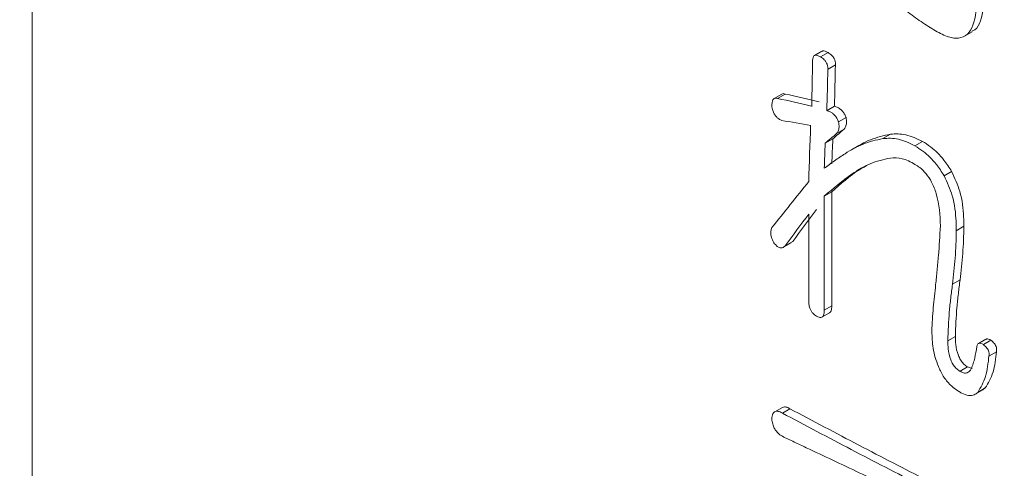
# Model space of a CAD drawing. Units: millimetres. Extents: x 6 to 589, y 9 to 411.
# Drawn here: x 532 to 533, y 302 to 303 of the extents above; entities that cross this region are included whole.
import ezdxf

# ---------------------------------------------------------------- set-up
doc = ezdxf.new("R2010")
doc.units = ezdxf.units.MM

msp = doc.modelspace()

# ---------------------------------------------------------------- linework, layer by layer
at = {"color": 7, "linetype": 'Continuous', "lineweight": 15}
for p, q in [((531.618, 304.9028), (531.618, 301.9419)), ((533.3615, 303.0143), (533.3757, 303.0224)), ((533.0948, 302.9863), (533.0807, 302.9781)), ((533.1062, 302.9839), (533.092, 302.9758)), ((533.1204, 302.9605), (533.1062, 302.9523)), ((533.02, 302.9061), (533.0058, 302.8979)), ((533.0259, 302.9061), (533.0118, 302.8979)), ((533.1186, 302.8832), (533.1044, 302.875)), ((533.1399, 302.8621), (533.1257, 302.854)), ((533.1363, 302.8403), (533.1222, 302.8321)), ((533.115, 302.8222), (533.1009, 302.814)), ((533.2231, 302.831), (533.2089, 302.8228)), ((533.164, 302.8099), (533.1499, 302.8017)), ((533.283, 302.8175), (533.2689, 302.8093)), ((533.3374, 302.7613), (533.3233, 302.7532)), ((533.1133, 302.7231), (533.0991, 302.7149)), ((533.0991, 302.7149), (533.0991, 302.5017)), ((533.1133, 302.7231), (533.1133, 302.5099)), ((533.0703, 302.5184), (533.0703, 302.6815)), ((533.3602, 302.6586), (533.3461, 302.6504)), ((533.0228, 302.6194), (533.037, 302.6275)), ((533.0402, 302.6303), (533.0261, 302.6222)), ((533.0402, 302.6303), (533.0367, 302.628)), ((533.3532, 302.5583), (533.3391, 302.5501)), ((533.1133, 302.5099), (533.0991, 302.5017)), ((533.0949, 302.4887), (533.109, 302.4968)), ((533.3444, 302.4526), (533.3303, 302.4444)), ((533.4016, 302.4473), (533.3875, 302.4391)), ((533.4109, 302.4455), (533.3968, 302.4374)), ((533.4214, 302.424), (533.4072, 302.4159)), ((533.3672, 302.3955), (533.3531, 302.3873)), ((533.3672, 302.3955), (533.3758, 302.3923)), ((533.3817, 302.3444), (533.3958, 302.3525)), ((533.4004, 302.3561), (533.3863, 302.3479)), ((533.4004, 302.3561), (533.3957, 302.3528)), ((533.0208, 302.3197), (533.0067, 302.3115)), ((533.0349, 302.3173), (533.0208, 302.3092))]:
    msp.add_line(p, q, dxfattribs=at)
for centre, major_axis, ratio, start_param, end_param in [((515.8368, 292.9532), (17.4555, 817.0257), 0.020832, 4.724988, 4.725093), ((515.8368, 291.7155), (17.4807, 734.3408), 0.023142, 4.728137, 4.728242), ((515.8368, 291.7155), (17.495, 734.9432), 0.023142, 4.728136, 4.728241), ((515.8368, 292.9309), (24.3027, 4.9385), 0.392907, 0.705753, 0.709448), ((515.8368, 292.9309), (24.3226, 4.9425), 0.392907, 0.705753, 0.709445), ((515.8368, 292.8946), (24.2958, 5.5859), 0.362424, 0.702392, 0.705574), ((515.8368, 292.96), (17.5942, 506.5633), 0.033316, 4.732859, 4.733065), ((515.8368, 292.8409), (24.3489, 17.581), 0.089736, 5.434521, 5.435759), ((515.8368, 292.8409), (24.329, 17.5666), 0.089736, 5.434523, 5.435761), ((515.8368, 292.1961), (17.6435, 463.531), 0.036361, 4.736598, 4.736699), ((515.8368, 292.1961), (17.629, 463.1511), 0.036361, 4.736599, 4.7367), ((515.8368, 292.7977), (24.0233, 23.337), 0.178053, 5.322173, 5.326181), ((515.8368, 292.7373), (23.9305, 24.8101), 0.192, 5.298404, 5.300964), ((515.8368, 292.7373), (23.9109, 24.7897), 0.192, 5.298401, 5.300963)]:
    msp.add_ellipse(centre, major_axis=major_axis, ratio=ratio, start_param=start_param, end_param=end_param, dxfattribs=at)
for points, knots in [([(534.5154, 306.3333), (533.9254, 306.0383), (532.744, 305.4477), (530.8022, 304.6866), (528.7568, 304.0251), (526.6091, 303.4807), (524.3818, 303.0531), (522.0941, 302.7459), (519.7682, 302.5632), (517.4242, 302.5081), (515.0818, 302.5788), (512.7601, 302.7746), (510.4812, 303.0952), (508.2652, 303.5367), (506.1283, 304.0952), (504.0908, 304.7687), (502.1613, 305.5429), (500.9915, 306.1417), (500.4081, 306.4403)], [0, 0, 0, 0, 0.062421, 0.12499, 0.187434, 0.249845, 0.312418, 0.375027, 0.437547, 0.500011, 0.562497, 0.625004, 0.687526, 0.749943, 0.81236, 0.874964, 0.937636, 1, 1, 1, 1]), ([(500.4705, 306.3029), (500.8163, 306.1219), (501.4534, 305.7884), (502.3771, 305.3658), (503.1482, 305.0403), (503.7927, 304.7875), (504.3668, 304.5755), (504.9334, 304.3782), (505.863, 304.0735), (507.1794, 303.6918), (508.9897, 303.2614), (510.9356, 302.9005), (513.0106, 302.6256), (515.1183, 302.454), (517.2427, 302.386), (519.3691, 302.4221), (521.4831, 302.5633), (523.5694, 302.8085), (525.3867, 303.1159), (526.9389, 303.4485), (528.221, 303.7722), (529.2085, 304.0609), (529.9165, 304.288), (530.4179, 304.4571), (531.0046, 304.6659), (531.7294, 304.9416), (532.5937, 305.2997), (533.4696, 305.6926), (534.0309, 305.9833), (534.2796, 306.1121)], [0, 0, 0, 0, 0.037619, 0.069312, 0.094996, 0.114672, 0.132189, 0.150002, 0.168104, 0.218501, 0.268891, 0.326184, 0.383522, 0.440825, 0.498117, 0.555393, 0.612672, 0.670006, 0.727354, 0.765581, 0.803768, 0.840361, 0.854958, 0.869177, 0.887246, 0.910594, 0.939213, 0.973069, 1, 1, 1, 1]), ([(533.3075, 303.0242), (533.2984, 303.0298), (533.2803, 303.041), (533.2441, 303.0673), (533.2177, 303.0912), (533.2001, 303.1071)], [0, 0, 0, 0, 0.250452, 0.501123, 1, 1, 1, 1]), ([(533.3987, 303.0952), (533.3976, 303.0768), (533.396, 303.0501), (533.3849, 303.0274), (533.3771, 303.0245), (533.375, 303.0237)], [0, 0, 0, 0, 0.617314, 0.897647, 1, 1, 1, 1]), ([(533.3846, 303.087), (533.3837, 303.0683), (533.3824, 303.041), (533.3679, 303.0166), (533.3516, 303.0092), (533.3306, 303.0119), (533.3157, 303.0198), (533.3075, 303.0242)], [0, 0, 0, 0, 0.354339, 0.515251, 0.677467, 0.822134, 1, 1, 1, 1]), ([(533.095, 302.9861), (533.0954, 302.9863), (533.097, 302.9873), (533.101, 302.9866), (533.1044, 302.9848), (533.1062, 302.9839)], [0, 0, 0, 0, 0.157383, 0.558961, 1, 1, 1, 1]), ([(533.0774, 302.969), (533.0776, 302.971), (533.0777, 302.9743), (533.0796, 302.9776), (533.0825, 302.979), (533.0868, 302.9785), (533.0902, 302.9767), (533.092, 302.9758)], [0, 0, 0, 0, 0.241701, 0.392375, 0.544354, 0.761508, 1, 1, 1, 1]), ([(533.092, 302.9758), (533.0945, 302.9741), (533.0981, 302.9717), (533.1025, 302.9665), (533.1049, 302.9615), (533.1061, 302.9566), (533.1062, 302.9537), (533.1062, 302.9523)], [0, 0, 0, 0, 0.330222, 0.492036, 0.656203, 0.84454, 1, 1, 1, 1]), ([(533.1062, 302.9839), (533.1086, 302.9823), (533.1123, 302.9799), (533.1167, 302.9746), (533.119, 302.9697), (533.1203, 302.9648), (533.1203, 302.9618), (533.1204, 302.9605)], [0, 0, 0, 0, 0.330222, 0.492036, 0.656203, 0.84454, 1, 1, 1, 1]), ([(533.0011, 302.8823), (533.0011, 302.8846), (533.0013, 302.8893), (533.0026, 302.8947), (533.0052, 302.8979), (533.0083, 302.899), (533.0107, 302.8983), (533.0118, 302.8979)], [0, 0, 0, 0, 0.25484, 0.520842, 0.690011, 0.859295, 1, 1, 1, 1]), ([(533.02, 302.906), (533.0209, 302.9064), (533.0226, 302.9072), (533.0248, 302.9065), (533.0259, 302.9061)], [0, 0, 0, 0, 0.505586, 1, 1, 1, 1]), ([(533.0189, 302.8569), (533.0167, 302.858), (533.013, 302.8599), (533.0081, 302.8648), (533.0045, 302.8706), (533.0022, 302.8767), (533.0014, 302.8807), (533.0011, 302.8823)], [0, 0, 0, 0, 0.268215, 0.442563, 0.617687, 0.843237, 1, 1, 1, 1]), ([(533.1044, 302.875), (533.1075, 302.8739), (533.1122, 302.8721), (533.1186, 302.8668), (533.1227, 302.8613), (533.1248, 302.8568), (533.1256, 302.8544), (533.1257, 302.854)], [0, 0, 0, 0, 0.378568, 0.576684, 0.776228, 0.961609, 1, 1, 1, 1]), ([(533.1186, 302.8832), (533.1217, 302.882), (533.1264, 302.8803), (533.1327, 302.875), (533.1368, 302.8694), (533.1389, 302.8649), (533.1397, 302.8626), (533.1399, 302.8621)], [0, 0, 0, 0, 0.378568, 0.576684, 0.776228, 0.961609, 1, 1, 1, 1]), ([(533.1399, 302.8621), (533.1405, 302.8587), (533.1417, 302.852), (533.1395, 302.845), (533.1373, 302.8417), (533.1363, 302.8403)], [0, 0, 0, 0, 0.373968, 0.720135, 1, 1, 1, 1]), ([(533.1257, 302.854), (533.1264, 302.8505), (533.1276, 302.8438), (533.1254, 302.8368), (533.1232, 302.8336), (533.1222, 302.8321)], [0, 0, 0, 0, 0.373968, 0.720135, 1, 1, 1, 1]), ([(533.1382, 302.7945), (533.1436, 302.7979), (533.1544, 302.8046), (533.1772, 302.8157), (533.1962, 302.82), (533.2089, 302.8228)], [0, 0, 0, 0, 0.250305, 0.500684, 1, 1, 1, 1]), ([(533.1641, 302.8097), (533.1656, 302.8107), (533.1725, 302.8149), (533.1914, 302.8238), (533.2104, 302.8281), (533.2231, 302.831)], [0, 0, 0, 0, 0.085404, 0.390856, 1, 1, 1, 1]), ([(533.2089, 302.8228), (533.2136, 302.8231), (533.2229, 302.8236), (533.2425, 302.8216), (533.2584, 302.8142), (533.2689, 302.8093)], [0, 0, 0, 0, 0.251054, 0.50246, 1, 1, 1, 1]), ([(533.2231, 302.831), (533.2277, 302.8313), (533.237, 302.8318), (533.2567, 302.8297), (533.2725, 302.8224), (533.283, 302.8175)], [0, 0, 0, 0, 0.251054, 0.50246, 1, 1, 1, 1]), ([(533.2689, 302.8093), (533.2739, 302.8061), (533.2877, 302.7972), (533.3073, 302.7784), (533.3187, 302.7604), (533.3233, 302.7532)], [0, 0, 0, 0, 0.251899, 0.6988, 1, 1, 1, 1]), ([(533.283, 302.8175), (533.288, 302.8143), (533.3019, 302.8054), (533.3214, 302.7865), (533.3328, 302.7686), (533.3374, 302.7613)], [0, 0, 0, 0, 0.251899, 0.6988, 1, 1, 1, 1]), ([(533.0991, 302.7671), (533.1023, 302.7695), (533.1087, 302.7743), (533.1217, 302.7835), (533.1316, 302.7901), (533.1382, 302.7945)], [0, 0, 0, 0, 0.250009, 0.500024, 1, 1, 1, 1]), ([(533.2231, 302.7863), (533.21, 302.7834), (533.184, 302.7777), (533.1431, 302.7523), (533.1161, 302.7294), (533.0991, 302.7149)], [0, 0, 0, 0, 0.270647, 0.539999, 1, 1, 1, 1]), ([(533.2689, 302.7745), (533.2648, 302.7767), (533.2567, 302.7812), (533.2408, 302.7871), (533.2301, 302.7866), (533.2231, 302.7863)], [0, 0, 0, 0, 0.252065, 0.504828, 1, 1, 1, 1]), ([(533.1819, 302.7741), (533.1764, 302.7711), (533.1515, 302.7575), (533.13, 302.7381), (533.1133, 302.7231)], [0, 0, 0, 0, 0.223248, 1, 1, 1, 1]), ([(533.3163, 302.6594), (533.3156, 302.6791), (533.3147, 302.7055), (533.3013, 302.7402), (533.2902, 302.7571), (533.279, 302.768), (533.2718, 302.7726), (533.2689, 302.7745)], [0, 0, 0, 0, 0.488768, 0.653782, 0.782448, 0.910848, 1, 1, 1, 1]), ([(533.3233, 302.7532), (533.329, 302.7407), (533.3421, 302.7116), (533.3456, 302.6769), (533.346, 302.6562), (533.3461, 302.6504)], [0, 0, 0, 0, 0.351438, 0.818737, 1, 1, 1, 1]), ([(533.3374, 302.7613), (533.3431, 302.7488), (533.3563, 302.7198), (533.3598, 302.685), (533.3601, 302.6643), (533.3602, 302.6586)], [0, 0, 0, 0, 0.351438, 0.818737, 1, 1, 1, 1]), ([(533.0047, 302.6279), (533.003, 302.6313), (533, 302.6375), (532.9988, 302.6462), (532.9996, 302.6519), (533.0007, 302.6549), (533.0011, 302.6561)], [0, 0, 0, 0, 0.33192, 0.59036, 0.847991, 1, 1, 1, 1]), ([(533.3075, 302.5493), (533.3085, 302.5583), (533.3103, 302.5764), (533.3138, 302.6128), (533.3153, 302.6408), (533.3163, 302.6594)], [0, 0, 0, 0, 0.25009, 0.500189, 1, 1, 1, 1]), ([(533.3602, 302.6586), (533.3601, 302.6499), (533.3599, 302.6325), (533.3577, 302.599), (533.355, 302.5746), (533.3532, 302.5583)], [0, 0, 0, 0, 0.250075, 0.500202, 1, 1, 1, 1]), ([(533.3461, 302.6504), (533.346, 302.6417), (533.3458, 302.6244), (533.3435, 302.5908), (533.3409, 302.5664), (533.3391, 302.5501)], [0, 0, 0, 0, 0.250075, 0.500202, 1, 1, 1, 1]), ([(533.0261, 302.6222), (533.0244, 302.6206), (533.0219, 302.6183), (533.0169, 302.618), (533.0123, 302.6201), (533.0082, 302.6237), (533.0057, 302.6267), (533.0047, 302.6279)], [0, 0, 0, 0, 0.324732, 0.493021, 0.663102, 0.859768, 1, 1, 1, 1]), ([(533.3005, 302.4621), (533.3007, 302.4696), (533.3012, 302.4847), (533.3038, 302.5136), (533.306, 302.535), (533.3075, 302.5493)], [0, 0, 0, 0, 0.250125, 0.500207, 1, 1, 1, 1]), ([(533.3391, 302.5501), (533.338, 302.5416), (533.3357, 302.5245), (533.3319, 302.4899), (533.331, 302.4626), (533.3303, 302.4444)], [0, 0, 0, 0, 0.250098, 0.500212, 1, 1, 1, 1]), ([(533.3532, 302.5583), (533.3521, 302.5498), (533.3499, 302.5327), (533.3461, 302.498), (533.3451, 302.4708), (533.3444, 302.4526)], [0, 0, 0, 0, 0.250098, 0.500212, 1, 1, 1, 1]), ([(533.0849, 302.4904), (533.0824, 302.492), (533.0787, 302.4945), (533.0744, 302.5004), (533.0717, 302.5063), (533.0705, 302.5125), (533.0704, 302.5166), (533.0703, 302.5184)], [0, 0, 0, 0, 0.284112, 0.436876, 0.58957, 0.820691, 1, 1, 1, 1]), ([(533.1133, 302.5099), (533.1131, 302.5066), (533.1128, 302.5019), (533.1107, 302.4977), (533.1093, 302.4972), (533.1089, 302.497)], [0, 0, 0, 0, 0.613719, 0.895233, 1, 1, 1, 1]), ([(520.232, 302.4974), (520.5166, 302.4629), (521.4177, 302.3539), (522.9196, 302.0885), (524.736, 301.7006), (526.5297, 301.2257), (528.2811, 300.6706), (529.8274, 300.0894), (531.1725, 299.507), (532.2854, 298.9648), (533.248, 298.4416), (533.9874, 297.9993), (534.5604, 297.6305), (535.0617, 297.2885), (535.6046, 296.8941), (536.2067, 296.4173), (536.678, 296.019), (536.9262, 295.7771), (536.9784, 295.7262)], [0, 0, 0, 0, 0.04092, 0.129515, 0.220239, 0.312823, 0.406603, 0.501532, 0.573485, 0.645322, 0.709176, 0.762965, 0.798762, 0.833527, 0.876165, 0.926788, 0.984604, 1, 1, 1, 1]), ([(533.0991, 302.5017), (533.099, 302.4984), (533.0987, 302.4935), (533.0961, 302.4891), (533.0931, 302.4877), (533.0892, 302.4881), (533.0865, 302.4896), (533.0849, 302.4904)], [0, 0, 0, 0, 0.349651, 0.510036, 0.671692, 0.817065, 1, 1, 1, 1]), ([(533.3128, 302.3961), (533.3106, 302.4019), (533.3063, 302.4134), (533.3014, 302.4361), (533.3009, 302.4517), (533.3005, 302.4621)], [0, 0, 0, 0, 0.252078, 0.503798, 1, 1, 1, 1]), ([(533.3444, 302.4526), (533.3446, 302.4476), (533.3448, 302.4365), (533.3478, 302.4211), (533.3538, 302.4086), (533.3594, 302.4012), (533.3641, 302.3975), (533.3667, 302.3958), (533.3672, 302.3955)], [0, 0, 0, 0, 0.255211, 0.577498, 0.708574, 0.840076, 0.969258, 1, 1, 1, 1]), ([(533.3303, 302.4444), (533.3304, 302.4395), (533.3307, 302.4283), (533.3336, 302.4129), (533.3396, 302.4004), (533.3452, 302.3931), (533.35, 302.3893), (533.3526, 302.3876), (533.3531, 302.3873)], [0, 0, 0, 0, 0.255211, 0.577498, 0.708574, 0.840076, 0.969258, 1, 1, 1, 1]), ([(533.3741, 302.3922), (533.3754, 302.3953), (533.3779, 302.4015), (533.3816, 302.4152), (533.3834, 302.4264), (533.3846, 302.4338)], [0, 0, 0, 0, 0.250429, 0.501012, 1, 1, 1, 1]), ([(533.3846, 302.4338), (533.3851, 302.4356), (533.3858, 302.4385), (533.389, 302.44), (533.3925, 302.4397), (533.3952, 302.4382), (533.3968, 302.4374)], [0, 0, 0, 0, 0.318225, 0.52056, 0.722329, 1, 1, 1, 1]), ([(533.3968, 302.4374), (533.3991, 302.4354), (533.4023, 302.4326), (533.4056, 302.4273), (533.4072, 302.4231), (533.4076, 302.4192), (533.4073, 302.4168), (533.4072, 302.4159)], [0, 0, 0, 0, 0.361627, 0.513736, 0.666825, 0.860964, 1, 1, 1, 1]), ([(533.4017, 302.4471), (533.4022, 302.4474), (533.4034, 302.4482), (533.4067, 302.4479), (533.4094, 302.4464), (533.4109, 302.4455)], [0, 0, 0, 0, 0.201671, 0.537643, 1, 1, 1, 1]), ([(533.4109, 302.4455), (533.4132, 302.4436), (533.4165, 302.4408), (533.4198, 302.4355), (533.4214, 302.4312), (533.4217, 302.4273), (533.4215, 302.425), (533.4214, 302.424)], [0, 0, 0, 0, 0.361627, 0.513736, 0.666825, 0.860964, 1, 1, 1, 1]), ([(533.4072, 302.4159), (533.4065, 302.4093), (533.4049, 302.3962), (533.4, 302.3712), (533.3918, 302.3572), (533.3863, 302.3479)], [0, 0, 0, 0, 0.251201, 0.502509, 1, 1, 1, 1]), ([(533.4214, 302.424), (533.4206, 302.4175), (533.419, 302.4043), (533.4142, 302.3794), (533.4059, 302.3654), (533.4004, 302.3561)], [0, 0, 0, 0, 0.251201, 0.50251, 1, 1, 1, 1]), ([(533.3531, 302.3482), (533.3491, 302.3508), (533.3398, 302.3568), (533.326, 302.3708), (533.317, 302.3857), (533.3135, 302.3942), (533.3128, 302.3961)], [0, 0, 0, 0, 0.252549, 0.589058, 0.907085, 1, 1, 1, 1]), ([(533.3531, 302.3873), (533.356, 302.3859), (533.3617, 302.3831), (533.3683, 302.3849), (533.372, 302.3886), (533.3736, 302.3913), (533.3741, 302.3922)], [0, 0, 0, 0, 0.318153, 0.612021, 0.876723, 1, 1, 1, 1]), ([(533.3863, 302.3479), (533.3842, 302.3462), (533.3794, 302.3423), (533.3691, 302.3411), (533.3595, 302.3446), (533.3542, 302.3476), (533.3531, 302.3482)], [0, 0, 0, 0, 0.251726, 0.584347, 0.91492, 1, 1, 1, 1]), ([(533.0011, 302.2987), (533.0015, 302.3019), (533.0023, 302.307), (533.0059, 302.3116), (533.0106, 302.3131), (533.0159, 302.3118), (533.0194, 302.3099), (533.0208, 302.3092)], [0, 0, 0, 0, 0.295623, 0.47391, 0.652963, 0.866755, 1, 1, 1, 1]), ([(533.0208, 302.3092), (533.0423, 302.2977), (533.0854, 302.2748), (533.1713, 302.2295), (533.2351, 302.1967), (533.2776, 302.1749)], [0, 0, 0, 0, 0.250004, 0.500011, 1, 1, 1, 1]), ([(533.0209, 302.3196), (533.0221, 302.3201), (533.0249, 302.3213), (533.03, 302.32), (533.0336, 302.3181), (533.0349, 302.3173)], [0, 0, 0, 0, 0.30527, 0.733259, 1, 1, 1, 1]), ([(533.0349, 302.3173), (533.0565, 302.3059), (533.0996, 302.283), (533.1854, 302.2377), (533.2492, 302.2049), (533.2918, 302.183)], [0, 0, 0, 0, 0.250004, 0.500011, 1, 1, 1, 1]), ([(533.0208, 302.2657), (533.0178, 302.2676), (533.0131, 302.2708), (533.0073, 302.2778), (533.0037, 302.2851), (533.0018, 302.2923), (533.0013, 302.2969), (533.0011, 302.2987)], [0, 0, 0, 0, 0.289253, 0.458795, 0.629454, 0.853041, 1, 1, 1, 1]), ([(533.0653, 302.2444), (533.0616, 302.2462), (533.0542, 302.2497), (533.0393, 302.2568), (533.0282, 302.2621), (533.0208, 302.2657)], [0, 0, 0, 0, 0.25, 0.5, 1, 1, 1, 1]), ([(533.2636, 302.1505), (533.2307, 302.1662), (533.1813, 302.1897), (533.1151, 302.221), (533.0819, 302.2366), (533.0653, 302.2444)], [0, 0, 0, 0, 0.49999, 0.749994, 1, 1, 1, 1])]:
    msp.add_open_spline(points, degree=3, knots=knots, dxfattribs=at)
at = {"color": 8, "linetype": 'Continuous', "lineweight": 15}
msp.add_open_spline([(536.9784, 296.0153), (536.7642, 296.2316), (536.1356, 296.8666), (534.8472, 297.8422), (533.1516, 298.9312), (531.257, 299.9208), (529.1903, 300.8068), (527.1398, 301.5199), (525.1534, 302.077), (523.592, 302.4494), (522.6169, 302.6187), (522.2886, 302.6758)], degree=3, knots=[0, 0, 0, 0, 0.069168, 0.203035, 0.336159, 0.469283, 0.60315, 0.737766, 0.841424, 0.946612, 1, 1, 1, 1], dxfattribs=at)

doc.saveas('drawing.dxf')
